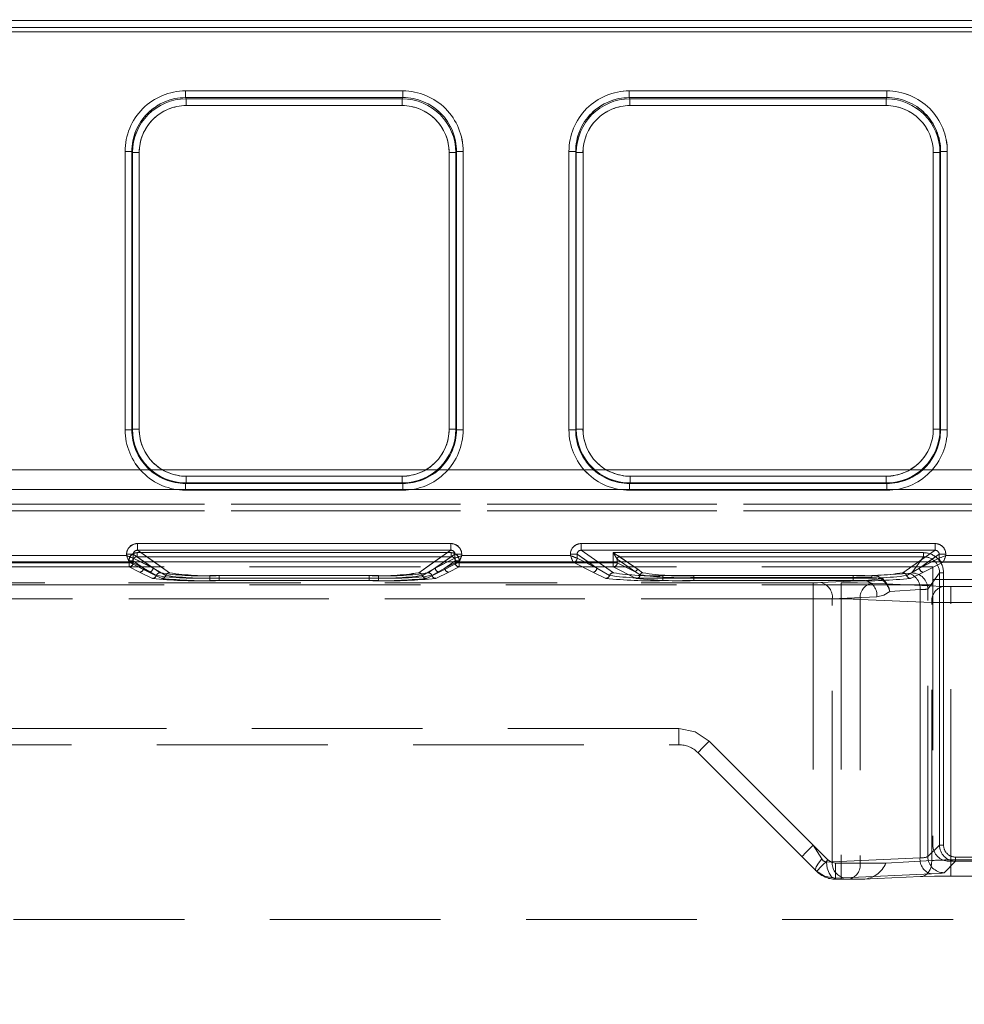
# Model space of a CAD drawing. Units: millimetres. Extents: x -33 to 507, y -3 to 297.
# Drawn here: x 184 to 191, y 245 to 253 of the extents above; entities that cross this region are included whole.
import ezdxf

# ---------------------------------------------------------------- set-up
doc = ezdxf.new("R2010")
doc.units = ezdxf.units.MM
doc.linetypes.add('HIDDEN', pattern=[1.905, 1.27, -0.635])
doc.layers.add('FORMAT', color=7, linetype='Continuous')
doc.styles.add('SLDTEXTSTYLE3', font='TXT', dxfattribs={"width": 0.75})
doc.dimstyles.new('SLDDIMSTYLE0', dxfattribs={"dimtxt": 3, "dimasz": 3, "dimexe": 0, "dimexo": 0.0625, "dimgap": 0.75, "dimtad": 2, "dimlfac": 10, "dimrnd": 1e-09, "dimzin": 12, "dimdsep": 46, "dimtxsty": 'SLDTEXTSTYLE3', "dimsah": 1, "dimcen": 0.09, "dimadec": 0, "dimazin": 3, "dimtfac": 1, "dimtofl": 0, "dimtmove": 0, "dimatfit": 3, "dimfxl": 0, "dimfrac": 2, "dimtolj": 1, "dimtzin": 12, "dimarcsym": 0})

# ---------------------------------------------------------------- blocks, each defined once
blk = doc.blocks.new('_D')
at = {"layer": 'FORMAT'}
for p, q in [((153.4042, 248.7843), (153.4042, 261.1228)), ((253.4042, 245.4941), (253.4042, 261.1228)), ((153.4042, 260.1228), (253.4042, 260.1228))]:
    blk.add_line(p, q, dxfattribs=at)
for points in [[(153.4042, 260.1228), (156.4042, 259.3728), (156.4042, 260.8728)], [(253.4042, 260.1228), (250.4042, 260.8728), (250.4042, 259.3728)]]:
    blk.add_solid(points, dxfattribs=at)
at = {"layer": 'FORMAT', "insert": (198.764, 263.99, 0.01), "char_height": 3, "attachment_point": 1, "style": 'SLDTEXTSTYLE3'}
blk.add_mtext('1000', dxfattribs=at)

msp = doc.modelspace()

# ---------------------------------------------------------------- linework, layer by layer
at = {"color": 7, "linetype": 'Continuous', "lineweight": 15}
for p, q in [((153.4542, 252.8109), (203.3542, 252.8109)), ((203.3542, 252.7609), (153.4542, 252.7609)), ((184.832, 252.2883), (186.4478, 252.2883)), ((184.832, 252.2883), (184.832, 252.2385)), ((186.4478, 252.2385), (186.4478, 252.2883)), ((188.132, 252.2883), (190.0478, 252.2883)), ((188.132, 252.2883), (188.132, 252.2385)), ((190.0478, 252.2385), (190.0478, 252.2883)), ((184.832, 252.2385), (186.4478, 252.2385)), ((184.8368, 252.229), (184.832, 252.2385)), ((186.443, 252.229), (184.8368, 252.229)), ((184.8368, 252.1792), (184.8368, 252.229)), ((186.443, 252.1792), (184.8368, 252.1792)), ((186.4478, 252.2385), (186.443, 252.229)), ((186.443, 252.229), (186.443, 252.1792)), ((188.132, 252.2385), (190.0478, 252.2385)), ((188.1368, 252.229), (188.132, 252.2385)), ((190.043, 252.229), (188.1368, 252.229)), ((188.1368, 252.1792), (188.1368, 252.229)), ((190.043, 252.1792), (188.1368, 252.1792)), ((190.043, 252.229), (190.0478, 252.2385)), ((190.043, 252.229), (190.043, 252.1792)), ((184.3833, 249.7672), (184.3833, 251.8383)), ((184.4333, 251.8383), (184.3833, 251.8383)), ((184.4333, 249.7672), (184.4333, 251.8383)), ((184.4378, 251.8292), (184.4333, 251.8383)), ((184.4378, 251.8292), (184.4378, 249.7718)), ((184.4378, 251.8292), (184.4878, 251.8292)), ((184.4878, 251.8292), (184.4878, 249.7718)), ((186.792, 251.8292), (186.842, 251.8292)), ((186.792, 249.7718), (186.792, 251.8292)), ((186.842, 251.8292), (186.8465, 251.8383)), ((186.842, 249.7718), (186.842, 251.8292)), ((186.8465, 251.8383), (186.8465, 249.7672)), ((186.8965, 251.8383), (186.8465, 251.8383)), ((186.8965, 251.8383), (186.8965, 249.7672)), ((187.6833, 249.7672), (187.6833, 251.8383)), ((187.7333, 251.8383), (187.6833, 251.8383)), ((187.7333, 249.7672), (187.7333, 251.8383)), ((187.7333, 251.8383), (187.7378, 251.8292)), ((187.7378, 251.8292), (187.7378, 249.7718)), ((187.7378, 251.8292), (187.7878, 251.8292)), ((187.7878, 251.8292), (187.7878, 249.7718)), ((190.392, 251.8292), (190.442, 251.8292)), ((190.392, 249.7718), (190.392, 251.8292)), ((190.442, 251.8292), (190.4465, 251.8383)), ((190.442, 249.7718), (190.442, 251.8292)), ((190.4465, 251.8383), (190.4465, 249.7672)), ((190.4965, 251.8383), (190.4465, 251.8383)), ((190.4965, 251.8383), (190.4965, 249.7672)), ((184.3833, 249.7672), (184.4333, 249.7672)), ((184.4378, 249.7718), (184.4333, 249.7672)), ((184.4878, 249.7718), (184.4378, 249.7718)), ((186.842, 249.7718), (186.792, 249.7718)), ((186.842, 249.7718), (186.8465, 249.7672)), ((186.8465, 249.7672), (186.8965, 249.7672)), ((187.6833, 249.7672), (187.7333, 249.7672)), ((187.7378, 249.7718), (187.7333, 249.7672)), ((187.7878, 249.7718), (187.7378, 249.7718)), ((190.442, 249.7718), (190.392, 249.7718)), ((190.442, 249.7718), (190.4465, 249.7672)), ((190.4465, 249.7672), (190.4965, 249.7672)), ((184.8374, 249.3722), (184.8374, 249.4221)), ((184.8374, 249.4221), (186.4424, 249.4221)), ((186.4424, 249.4221), (186.4424, 249.3722)), ((188.1374, 249.3722), (188.1374, 249.4221)), ((188.1374, 249.4221), (190.0424, 249.4221)), ((190.0424, 249.4221), (190.0424, 249.3722)), ((184.8374, 249.3722), (184.8329, 249.3676)), ((186.4469, 249.3676), (184.8329, 249.3676)), ((184.8329, 249.3676), (184.8329, 249.3177)), ((186.4469, 249.3177), (184.8329, 249.3177)), ((184.8374, 249.3722), (186.4424, 249.3722)), ((186.4424, 249.3722), (186.4469, 249.3676)), ((186.4469, 249.3177), (186.4469, 249.3676)), ((188.1374, 249.3722), (188.1329, 249.3676)), ((190.0469, 249.3676), (188.1329, 249.3676)), ((188.1329, 249.3676), (188.1329, 249.3177)), ((190.0469, 249.3177), (188.1329, 249.3177)), ((188.1374, 249.3722), (190.0424, 249.3722)), ((190.0424, 249.3722), (190.0469, 249.3676)), ((190.0469, 249.3177), (190.0469, 249.3676)), ((184.474, 248.9213), (186.8058, 248.9213)), ((184.474, 248.9213), (184.474, 248.8714)), ((184.474, 248.8714), (186.8058, 248.8714)), ((186.8058, 248.8714), (186.8058, 248.9213)), ((187.774, 248.9213), (190.4058, 248.9213)), ((187.774, 248.9213), (187.774, 248.8714)), ((187.774, 248.8714), (190.4058, 248.8714)), ((190.4058, 248.8714), (190.4058, 248.9213)), ((183.2857, 248.8322), (184.3941, 248.8322)), ((184.3941, 248.8322), (184.3941, 248.8416)), ((184.4439, 248.8416), (184.3941, 248.8416)), ((184.4439, 248.8416), (184.4439, 248.8123)), ((184.4439, 248.8123), (184.444, 248.8122)), ((186.8358, 248.8122), (186.8359, 248.8123)), ((186.8359, 248.8123), (186.8359, 248.8416)), ((186.8857, 248.8416), (186.8359, 248.8416)), ((186.8857, 248.8416), (186.8857, 248.8322)), ((186.8857, 248.8322), (187.6941, 248.8322)), ((187.6941, 248.8322), (187.6941, 248.8416)), ((187.7439, 248.8416), (187.6941, 248.8416)), ((187.7439, 248.8123), (187.7439, 248.8416)), ((187.7439, 248.8123), (187.744, 248.8122)), ((190.4358, 248.8122), (190.4359, 248.8123)), ((190.4359, 248.8123), (190.4359, 248.8416)), ((190.4857, 248.8416), (190.4359, 248.8416)), ((190.4857, 248.8416), (190.4857, 248.8322)), ((190.4857, 248.8322), (191.2941, 248.8322)), ((253.4042, 248.7843), (153.4042, 248.7843))]:
    msp.add_line(p, q, dxfattribs=at)
at = {"color": 7, "linetype": 'HIDDEN', "lineweight": 0}
for p, q in [((203.3542, 252.8109), (153.4542, 252.8109)), ((153.4542, 252.7609), (203.3542, 252.7609)), ((203.3542, 252.7271), (153.4542, 252.7271)), ((153.4542, 252.7271), (203.3542, 252.7271)), ((184.8321, 252.2883), (184.8321, 252.2385)), ((186.4478, 252.2883), (184.8321, 252.2883)), ((186.4478, 252.2883), (186.4478, 252.2385)), ((188.1321, 252.2385), (188.1321, 252.2883)), ((190.0478, 252.2883), (188.1321, 252.2883)), ((190.0478, 252.2883), (190.0478, 252.2385)), ((184.8368, 252.229), (184.8321, 252.2385)), ((186.4478, 252.2385), (184.8321, 252.2385)), ((184.8368, 252.1792), (184.8368, 252.229)), ((186.4431, 252.229), (184.8368, 252.229)), ((184.8368, 252.1792), (186.4431, 252.1792)), ((186.4478, 252.2385), (186.4431, 252.229)), ((186.4431, 252.1792), (186.4431, 252.229)), ((188.1368, 252.229), (188.1321, 252.2385)), ((190.0478, 252.2385), (188.1321, 252.2385)), ((188.1368, 252.229), (188.1368, 252.1792)), ((190.0431, 252.229), (188.1368, 252.229)), ((188.1368, 252.1792), (190.0431, 252.1792)), ((190.0478, 252.2385), (190.0431, 252.229)), ((190.0431, 252.1792), (190.0431, 252.229)), ((184.3833, 251.8383), (184.4333, 251.8383)), ((184.3833, 251.8383), (184.3833, 249.7672)), ((184.4333, 251.8383), (184.4378, 251.8292)), ((184.4333, 251.8383), (184.4333, 249.7672)), ((184.4878, 251.8292), (184.4378, 251.8292)), ((184.4378, 251.8292), (184.4378, 249.7718)), ((184.4878, 249.7718), (184.4878, 251.8292)), ((186.7921, 251.8292), (186.7921, 249.7718)), ((186.842, 251.8292), (186.7921, 251.8292)), ((186.842, 251.8292), (186.8466, 251.8383)), ((186.842, 249.7718), (186.842, 251.8292)), ((186.8466, 249.7672), (186.8466, 251.8383)), ((186.8466, 251.8383), (186.8965, 251.8383)), ((186.8965, 249.7672), (186.8965, 251.8383)), ((187.6833, 251.8383), (187.7333, 251.8383)), ((187.6833, 251.8383), (187.6833, 249.7672)), ((187.7333, 251.8383), (187.7378, 251.8292)), ((187.7333, 251.8383), (187.7333, 249.7672)), ((187.7878, 251.8292), (187.7378, 251.8292)), ((187.7378, 251.8292), (187.7378, 249.7718)), ((187.7878, 249.7718), (187.7878, 251.8292)), ((190.3921, 251.8292), (190.3921, 249.7718)), ((190.3921, 251.8292), (190.442, 251.8292)), ((190.442, 251.8292), (190.4466, 251.8383)), ((190.442, 249.7718), (190.442, 251.8292)), ((190.4466, 249.7672), (190.4466, 251.8383)), ((190.4965, 251.8383), (190.4466, 251.8383)), ((190.4965, 249.7672), (190.4965, 251.8383)), ((184.3833, 249.7672), (184.4333, 249.7672)), ((184.4378, 249.7718), (184.4333, 249.7672)), ((184.4878, 249.7718), (184.4378, 249.7718)), ((186.7921, 249.7718), (186.842, 249.7718)), ((186.8466, 249.7672), (186.842, 249.7718)), ((186.8965, 249.7672), (186.8466, 249.7672)), ((187.6833, 249.7672), (187.7333, 249.7672)), ((187.7378, 249.7718), (187.7333, 249.7672)), ((187.7878, 249.7718), (187.7378, 249.7718)), ((190.3921, 249.7718), (190.442, 249.7718)), ((190.4466, 249.7672), (190.442, 249.7718)), ((190.4965, 249.7672), (190.4466, 249.7672)), ((153.4542, 249.4698), (203.3542, 249.4698)), ((203.3542, 249.4698), (153.4542, 249.4698)), ((186.4424, 249.4221), (184.8375, 249.4221)), ((184.8375, 249.4221), (184.8375, 249.3722)), ((186.4424, 249.4221), (186.4424, 249.3722)), ((190.0424, 249.4221), (188.1375, 249.4221)), ((188.1375, 249.4221), (188.1375, 249.3722)), ((190.0424, 249.4221), (190.0424, 249.3722)), ((203.3542, 249.3224), (153.4542, 249.3224)), ((153.4542, 249.3224), (203.3542, 249.3224)), ((184.8329, 249.3676), (184.8375, 249.3722)), ((184.8329, 249.3676), (186.447, 249.3676)), ((184.8329, 249.3177), (184.8329, 249.3676)), ((184.8329, 249.3177), (186.447, 249.3177)), ((184.8375, 249.3722), (186.4424, 249.3722)), ((186.4424, 249.3722), (186.447, 249.3676)), ((186.447, 249.3177), (186.447, 249.3676)), ((188.1329, 249.3676), (188.1375, 249.3722)), ((188.1329, 249.3676), (190.047, 249.3676)), ((188.1329, 249.3177), (188.1329, 249.3676)), ((188.1329, 249.3177), (190.047, 249.3177)), ((188.1375, 249.3722), (190.0424, 249.3722)), ((190.0424, 249.3722), (190.047, 249.3676)), ((190.047, 249.3177), (190.047, 249.3676)), ((166.1212, 249.2152), (190.6872, 249.2152)), ((190.6872, 249.2152), (166.1212, 249.2152)), ((190.6872, 249.1652), (166.1212, 249.1652)), ((166.1212, 249.1652), (190.6872, 249.1652)), ((184.474, 248.9213), (184.474, 248.8714)), ((186.8059, 248.9213), (184.474, 248.9213)), ((184.474, 248.8714), (184.7135, 248.7039)), ((186.8059, 248.8714), (184.474, 248.8714)), ((186.5663, 248.7039), (186.8059, 248.8714)), ((186.8059, 248.9213), (186.8059, 248.8714)), ((187.774, 248.9213), (187.774, 248.8714)), ((190.4059, 248.9213), (187.774, 248.9213)), ((187.774, 248.8714), (188.0135, 248.7039)), ((190.4059, 248.8714), (187.774, 248.8714)), ((190.1663, 248.7039), (190.4059, 248.8714)), ((190.4059, 248.9213), (190.4059, 248.8714)), ((184.3941, 248.8322), (183.2858, 248.8322)), ((184.3941, 248.8416), (184.4439, 248.8416)), ((184.3941, 248.8416), (184.3941, 248.8322)), ((184.5906, 248.7391), (184.4439, 248.8416)), ((184.4439, 248.8416), (184.4439, 248.8123)), ((184.4439, 248.8123), (184.444, 248.8122)), ((184.444, 248.8122), (184.5906, 248.7391)), ((184.4723, 248.8236), (184.4723, 248.8536)), ((186.8075, 248.8536), (184.4723, 248.8536)), ((184.4723, 248.8236), (184.6435, 248.7039)), ((186.8075, 248.8236), (184.4723, 248.8236)), ((184.4724, 248.8536), (186.8075, 248.8536)), ((184.4724, 248.8536), (184.4724, 248.8236)), ((184.4724, 248.8236), (186.8075, 248.8236)), ((184.4724, 248.8236), (184.6435, 248.7039)), ((186.6363, 248.7039), (186.8075, 248.8236)), ((186.6363, 248.7039), (186.8075, 248.8236)), ((186.6893, 248.7391), (186.8359, 248.8416)), ((186.6893, 248.7391), (186.8359, 248.8122)), ((186.8075, 248.8536), (186.8075, 248.8236)), ((186.8075, 248.8536), (186.8075, 248.8236)), ((186.8857, 248.8416), (186.8359, 248.8416)), ((186.8359, 248.8123), (186.8359, 248.8416)), ((186.8359, 248.8122), (186.8359, 248.8123)), ((186.8857, 248.8322), (186.8857, 248.8416)), ((187.6941, 248.8322), (186.8857, 248.8322)), ((187.6941, 248.8416), (187.7439, 248.8416)), ((187.6941, 248.8416), (187.6941, 248.8322)), ((187.7439, 248.8416), (187.8906, 248.7391)), ((187.7439, 248.8123), (187.7439, 248.8416)), ((187.7439, 248.8123), (187.744, 248.8122)), ((187.744, 248.8122), (187.8906, 248.7391)), ((188.0124, 248.8536), (190.3189, 248.8536)), ((188.0124, 248.7781), (188.0124, 248.8536)), ((188.0124, 248.8536), (188.0423, 248.8057)), ((188.0124, 248.8536), (188.0124, 248.7781)), ((190.3189, 248.8536), (188.0124, 248.8536)), ((188.0423, 248.8057), (188.0423, 248.7781)), ((188.0424, 248.8056), (188.0423, 248.8057)), ((188.0424, 248.8056), (188.0423, 248.8057)), ((188.0423, 248.8057), (188.0423, 248.7781)), ((188.1803, 248.7092), (188.0424, 248.8056)), ((188.0424, 248.8056), (188.1803, 248.7092)), ((188.0603, 248.8236), (188.0602, 248.8237)), ((188.0603, 248.8236), (188.1982, 248.7272)), ((190.3189, 248.8236), (188.0603, 248.8236)), ((188.0604, 248.8236), (190.3189, 248.8236)), ((188.0604, 248.8236), (188.1983, 248.7272)), ((190.2324, 248.7025), (190.3189, 248.8236)), ((190.2325, 248.7025), (190.3189, 248.8236)), ((190.2893, 248.7391), (190.4359, 248.8416)), ((190.2893, 248.7391), (190.4359, 248.8122)), ((190.3189, 248.8536), (190.3189, 248.8236)), ((190.3189, 248.8536), (190.3189, 248.8236)), ((190.4857, 248.8416), (190.4359, 248.8416)), ((190.4359, 248.8123), (190.4359, 248.8416)), ((190.4359, 248.8122), (190.4359, 248.8123)), ((190.4857, 248.8322), (190.4857, 248.8416)), ((191.2941, 248.8322), (190.4857, 248.8322)), ((190.3886, 248.7494), (166.3197, 248.7494)), ((184.4141, 248.7822), (183.2657, 248.7822)), ((184.4141, 248.7822), (183.2657, 248.7822)), ((183.2674, 248.7781), (184.4124, 248.7781)), ((184.4124, 248.7781), (183.2674, 248.7781)), ((183.2674, 248.7481), (184.4124, 248.7481)), ((184.4124, 248.7481), (183.2674, 248.7481)), ((184.4124, 248.7781), (184.4124, 248.7938)), ((184.4124, 248.7938), (184.4423, 248.7938)), ((184.4124, 248.7781), (184.4423, 248.7781)), ((184.4124, 248.7481), (184.4124, 248.7781)), ((184.4124, 248.7781), (184.4124, 248.7481)), ((184.4423, 248.7781), (184.4124, 248.7781)), ((184.4124, 248.7481), (184.4907, 248.7091)), ((184.4124, 248.7481), (184.4906, 248.7091)), ((184.4216, 248.7838), (184.414, 248.7824)), ((184.4141, 248.7822), (184.414, 248.7824)), ((184.5607, 248.7091), (184.4141, 248.7822)), ((184.5606, 248.7091), (184.4141, 248.7822)), ((184.4423, 248.7938), (184.4423, 248.7781)), ((184.5206, 248.7391), (184.4423, 248.7938)), ((184.4423, 248.7938), (184.5205, 248.7391)), ((184.4423, 248.7938), (184.4423, 248.7781)), ((184.5206, 248.7391), (184.4423, 248.7781)), ((184.4423, 248.7781), (184.5205, 248.7391)), ((184.5905, 248.7391), (184.4998, 248.7843)), ((184.6152, 248.6833), (184.5205, 248.7391)), ((184.6152, 248.6833), (184.5206, 248.7391)), ((184.5905, 248.7391), (184.5258, 248.7843)), ((184.5905, 248.7391), (184.6851, 248.6833)), ((184.5906, 248.7391), (184.6852, 248.6833)), ((184.5985, 248.7843), (184.7135, 248.7039)), ((186.5663, 248.7039), (186.6813, 248.7843)), ((186.5947, 248.6833), (186.6893, 248.7391)), ((186.5947, 248.6833), (186.6893, 248.7391)), ((186.7593, 248.7391), (186.6646, 248.6833)), ((186.7593, 248.7391), (186.6647, 248.6833)), ((186.754, 248.7843), (186.6893, 248.7391)), ((186.78, 248.7843), (186.6893, 248.7391)), ((186.8657, 248.7822), (186.7192, 248.7091)), ((186.8657, 248.7822), (186.7192, 248.7091)), ((186.8375, 248.7938), (186.7593, 248.7391)), ((186.7593, 248.7391), (186.8375, 248.7938)), ((186.8375, 248.7781), (186.7593, 248.7391)), ((186.7593, 248.7391), (186.8375, 248.7781)), ((186.7892, 248.7091), (186.8674, 248.7481)), ((186.7892, 248.7091), (186.8674, 248.7481)), ((186.8375, 248.7781), (186.8375, 248.7938)), ((186.8674, 248.7938), (186.8375, 248.7938)), ((186.8375, 248.7938), (186.8674, 248.7938)), ((186.8375, 248.7781), (186.8375, 248.7938)), ((186.8375, 248.7781), (186.8674, 248.7781)), ((186.8674, 248.7781), (186.8375, 248.7781)), ((186.8658, 248.7824), (186.8657, 248.7822)), ((187.7141, 248.7822), (186.8657, 248.7822)), ((187.7141, 248.7822), (186.8657, 248.7822)), ((186.8674, 248.7938), (186.8674, 248.7781)), ((186.8674, 248.7781), (188.0124, 248.7781)), ((186.8674, 248.7781), (186.8674, 248.7481)), ((186.8674, 248.7481), (186.8674, 248.7781)), ((188.0124, 248.7781), (186.8674, 248.7781)), ((186.8674, 248.7481), (188.0124, 248.7481)), ((188.0124, 248.7481), (186.8674, 248.7481)), ((187.7216, 248.7838), (187.714, 248.7824)), ((187.7141, 248.7822), (187.714, 248.7824)), ((187.8607, 248.7091), (187.7141, 248.7822)), ((187.8606, 248.7091), (187.7141, 248.7822)), ((187.8905, 248.7391), (187.7998, 248.7843)), ((187.8258, 248.7843), (187.8905, 248.7391)), ((187.8905, 248.7391), (187.9851, 248.6833)), ((187.8906, 248.7391), (187.9852, 248.6833)), ((187.8985, 248.7843), (188.0135, 248.7039)), ((188.0124, 248.7781), (188.0423, 248.7781)), ((188.0124, 248.7481), (188.0124, 248.7781)), ((188.0124, 248.7781), (188.0124, 248.7481)), ((188.0423, 248.7781), (188.0124, 248.7781)), ((188.0124, 248.7481), (188.1839, 248.6626)), ((188.0124, 248.7481), (188.1838, 248.6626)), ((188.1803, 248.7092), (188.0423, 248.7781)), ((188.0423, 248.7781), (188.1803, 248.7092)), ((188.1982, 248.7272), (188.2312, 248.7039)), ((188.1983, 248.7272), (188.2312, 248.7039)), ((190.1663, 248.7039), (190.2813, 248.7843)), ((190.1947, 248.6833), (190.2893, 248.7391)), ((190.1947, 248.6833), (190.2893, 248.7391)), ((190.354, 248.7843), (190.2893, 248.7391)), ((190.38, 248.7843), (190.2893, 248.7391)), ((190.4658, 248.7822), (190.3192, 248.7091)), ((190.4657, 248.7822), (190.3192, 248.7091)), ((190.3886, 248.6533), (190.3886, 248.7494)), ((190.4658, 248.7824), (190.4657, 248.7822)), ((191.3141, 248.7822), (190.4657, 248.7822)), ((191.3141, 248.7822), (190.4658, 248.7822)), ((184.4906, 248.7091), (184.5868, 248.6626)), ((184.4907, 248.7091), (184.5868, 248.6626)), ((184.6568, 248.6626), (184.5606, 248.7091)), ((184.6568, 248.6626), (184.5607, 248.7091)), ((185.0121, 248.6833), (186.2677, 248.6833)), ((185.0121, 248.6645), (185.0121, 248.6833)), ((185.0121, 248.6833), (185.0121, 248.6645)), ((185.0121, 248.6833), (186.2677, 248.6833)), ((185.0121, 248.6645), (185.0121, 248.6457)), ((186.2677, 248.6645), (185.0121, 248.6645)), ((185.0121, 248.6457), (185.0121, 248.6645)), ((185.0121, 248.6645), (186.2677, 248.6645)), ((185.0821, 248.6645), (185.0821, 248.6833)), ((185.0821, 248.6833), (186.1977, 248.6833)), ((185.0821, 248.6833), (186.1977, 248.6833)), ((185.0821, 248.6645), (185.0821, 248.6833)), ((185.0821, 248.6645), (185.0821, 248.6457)), ((185.0821, 248.6645), (186.1977, 248.6645)), ((185.0821, 248.6645), (185.0821, 248.6457)), ((186.1977, 248.6645), (185.0821, 248.6645)), ((186.1977, 248.6645), (186.1977, 248.6833)), ((186.1977, 248.6833), (186.1977, 248.6645)), ((186.1977, 248.6645), (186.1977, 248.6457)), ((186.1977, 248.6457), (186.1977, 248.6645)), ((186.2677, 248.6645), (186.2677, 248.6833)), ((186.2677, 248.6645), (186.2677, 248.6833)), ((186.2677, 248.6645), (186.2677, 248.6457)), ((186.2677, 248.6645), (186.2677, 248.6457)), ((186.7192, 248.7091), (186.623, 248.6626)), ((186.7192, 248.7091), (186.6231, 248.6626)), ((186.693, 248.6626), (186.7892, 248.7091)), ((186.693, 248.6626), (186.7892, 248.7091)), ((187.9568, 248.6626), (187.8606, 248.7091)), ((187.9568, 248.6626), (187.8607, 248.7091)), ((188.2135, 248.6884), (188.1803, 248.7092)), ((188.1803, 248.7092), (188.2134, 248.6884)), ((188.3821, 248.6645), (188.3821, 248.6833)), ((188.3821, 248.6833), (189.7977, 248.6833)), ((188.3821, 248.6833), (189.7977, 248.6833)), ((188.3821, 248.6645), (188.3821, 248.6833)), ((188.3821, 248.6645), (188.3821, 248.6457)), ((188.3821, 248.6645), (189.7977, 248.6645)), ((188.3821, 248.6645), (188.3821, 248.6457)), ((189.7977, 248.6645), (188.3821, 248.6645)), ((188.6123, 248.6825), (189.9343, 248.6825)), ((188.6123, 248.6825), (188.6123, 248.6686)), ((188.6123, 248.6825), (188.6123, 248.6686)), ((188.6123, 248.6825), (189.9343, 248.6825)), ((188.6123, 248.6686), (188.6123, 248.6455)), ((189.9343, 248.6686), (188.6123, 248.6686)), ((188.6123, 248.6455), (188.6123, 248.6686)), ((188.6123, 248.6686), (189.9343, 248.6686)), ((189.7977, 248.6645), (189.7977, 248.6833)), ((189.7977, 248.6833), (189.7977, 248.6645)), ((189.7977, 248.6645), (189.7977, 248.6457)), ((189.7977, 248.6457), (189.7977, 248.6645)), ((189.8879, 248.6455), (190.0039, 248.6581)), ((190.0038, 248.6581), (189.8879, 248.6455)), ((189.9343, 248.6825), (190.2091, 248.6993)), ((189.9343, 248.6825), (190.2091, 248.6993)), ((189.9343, 248.6825), (189.9343, 248.6686)), ((189.9343, 248.6686), (189.9343, 248.6825)), ((190.3192, 248.7091), (190.223, 248.6626)), ((190.3192, 248.7091), (190.2231, 248.6626)), ((190.3523, 248.5827), (190.4387, 248.7037)), ((190.3523, 248.5827), (190.4386, 248.7037)), ((194.8912, 248.6533), (190.3886, 248.6533)), ((190.3886, 248.6533), (190.3886, 246.6789)), ((190.4386, 246.6789), (190.4386, 248.7037)), ((190.4386, 248.7037), (190.4686, 248.7037)), ((190.4387, 248.7037), (190.4387, 246.6789)), ((190.4687, 248.7037), (190.4387, 248.7037)), ((190.4686, 246.6789), (190.4686, 248.7037)), ((190.4687, 248.7037), (190.4687, 246.6789)), ((190.3886, 248.614), (166.3197, 248.614)), ((189.5, 248.63), (178.6941, 248.63)), ((178.6941, 248.63), (189.7071, 248.63)), ((178.6941, 248.63), (189.7071, 248.63)), ((189.4999, 248.63), (178.6941, 248.63)), ((185.0121, 248.6457), (186.2677, 248.6457)), ((185.0121, 248.6457), (186.2677, 248.6457)), ((186.1977, 248.6457), (185.0821, 248.6457)), ((186.1977, 248.6457), (185.0821, 248.6457)), ((189.7977, 248.6457), (188.3821, 248.6457)), ((189.7977, 248.6457), (188.3821, 248.6457)), ((188.6123, 248.6455), (189.8879, 248.6455)), ((188.6123, 248.6455), (189.8879, 248.6455)), ((189.4999, 248.5101), (189.4999, 248.63)), ((189.5, 248.63), (189.5, 248.5101)), ((189.8879, 248.6455), (189.5565, 248.631)), ((189.8879, 248.6455), (189.5566, 248.631)), ((189.7071, 248.63), (189.7071, 248.5101)), ((189.7071, 248.63), (189.7071, 248.5101)), ((189.9333, 248.6259), (190.4662, 248.6026)), ((189.9334, 248.6259), (190.4662, 248.6026)), ((190.294, 248.5795), (190.0685, 248.5657)), ((190.0685, 248.5657), (190.2939, 248.5795)), ((190.2939, 248.5795), (190.2939, 246.5833)), ((190.294, 246.5833), (190.294, 248.5795)), ((190.3523, 246.5926), (190.3523, 248.5827)), ((190.3523, 246.5926), (190.3523, 248.5827)), ((190.5227, 248.6016), (190.8149, 248.6016)), ((190.5227, 248.4817), (190.5227, 248.6016)), ((190.5228, 248.6016), (190.5228, 248.4817)), ((190.5228, 248.6016), (190.8149, 248.6016)), ((189.7071, 248.5101), (178.6951, 248.5101)), ((178.6951, 248.5101), (189.4999, 248.5101)), ((189.5, 248.5101), (178.6952, 248.5101)), ((178.6952, 248.5101), (189.7071, 248.5101)), ((189.4999, 248.5101), (189.4999, 246.6775)), ((189.5, 248.5101), (189.5, 246.6775)), ((189.9728, 248.5256), (189.6414, 248.5111)), ((189.6414, 248.5111), (189.9727, 248.5256)), ((189.6414, 246.5548), (189.6414, 248.5111)), ((189.6414, 246.5548), (189.6414, 248.5111)), ((189.7071, 248.5101), (189.7071, 246.545)), ((189.7071, 248.5101), (189.7071, 246.545)), ((189.8485, 248.506), (190.3814, 248.4827)), ((189.8485, 248.506), (189.8485, 246.545)), ((190.3813, 248.4827), (189.8485, 248.506)), ((189.8485, 248.506), (189.8485, 246.545)), ((190.3813, 246.5637), (190.3813, 248.4827)), ((190.3814, 246.5637), (190.3814, 248.4827)), ((190.8149, 248.4817), (190.5227, 248.4817)), ((190.5227, 246.5678), (190.5227, 248.4817)), ((190.5228, 248.4817), (190.8149, 248.4817)), ((190.5228, 246.5678), (190.5228, 248.4817)), ((188.4999, 247.545), (178.8023, 247.545)), ((188.5, 247.545), (178.8024, 247.545)), ((188.5, 247.545), (178.8092, 247.545)), ((188.4999, 247.545), (178.8092, 247.545)), ((188.4999, 247.425), (188.4999, 247.545)), ((188.4999, 247.425), (188.4999, 247.545)), ((188.5, 247.425), (188.5, 247.545)), ((188.5, 247.545), (188.5, 247.425)), ((178.9042, 247.425), (188.4999, 247.425)), ((189.6091, 246.5684), (188.7262, 247.4512)), ((189.4999, 246.6775), (188.7262, 247.4512)), ((189.5, 246.6775), (188.7263, 247.4512)), ((189.6091, 246.5684), (188.7263, 247.4512)), ((188.6414, 247.3664), (188.6414, 247.3664)), ((188.6414, 247.3664), (189.5242, 246.4835)), ((189.4999, 246.6775), (189.564, 246.575)), ((189.5641, 246.575), (189.5, 246.6775)), ((190.4387, 246.6789), (190.3523, 246.5926)), ((190.4386, 246.6789), (190.3523, 246.5926)), ((190.4686, 246.6789), (190.4386, 246.6789)), ((190.4687, 246.6789), (190.4387, 246.6789)), ((189.6414, 246.5548), (189.5988, 246.5526)), ((189.6414, 246.5548), (189.5988, 246.5526)), ((190.294, 246.5833), (189.6414, 246.5548)), ((189.6414, 246.5548), (190.2939, 246.5833)), ((189.7071, 246.545), (189.6656, 246.545)), ((189.6656, 246.425), (189.6656, 246.545)), ((189.6657, 246.545), (189.7071, 246.545)), ((189.6657, 246.545), (189.6657, 246.425)), ((189.8485, 246.545), (189.7071, 246.545)), ((189.7071, 246.425), (189.7071, 246.545)), ((189.8485, 246.545), (189.7071, 246.545)), ((189.7071, 246.545), (189.7071, 246.425)), ((189.8485, 246.545), (190.0399, 246.545)), ((189.8485, 246.545), (190.0399, 246.545)), ((190.0399, 246.545), (190.3814, 246.5637)), ((190.0399, 246.545), (190.3813, 246.5637)), ((190.4722, 246.4727), (190.5586, 246.5591)), ((190.4722, 246.4727), (190.5585, 246.5591)), ((190.5085, 246.5591), (194.7713, 246.5591)), ((190.5227, 246.5678), (190.5227, 246.4479)), ((190.8149, 246.5678), (190.5227, 246.5678)), ((190.8149, 246.5678), (190.5228, 246.5678)), ((190.5228, 246.4479), (190.5228, 246.5678)), ((190.5585, 246.5591), (190.5585, 246.589)), ((194.8213, 246.589), (190.5585, 246.589)), ((190.5586, 246.589), (194.8213, 246.589)), ((190.5586, 246.5591), (190.5586, 246.589)), ((189.5176, 246.4901), (189.5165, 246.5022)), ((189.7262, 246.435), (190.3788, 246.4634)), ((189.7263, 246.435), (190.3788, 246.4634)), ((189.6581, 246.4327), (189.7263, 246.435)), ((189.6581, 246.4327), (189.7262, 246.435)), ((189.6659, 246.425), (189.6581, 246.4327)), ((189.6658, 246.425), (189.6581, 246.4327)), ((189.6656, 246.425), (189.7071, 246.425)), ((189.6657, 246.425), (189.6659, 246.425)), ((189.7636, 246.425), (189.7071, 246.425)), ((189.7636, 246.425), (189.8702, 246.425)), ((190.2965, 246.4438), (189.8702, 246.425)), ((190.2965, 246.4438), (189.8702, 246.425)), ((190.8149, 246.4479), (190.5227, 246.4479)), ((253.4042, 246.1252), (153.4042, 246.1252))]:
    msp.add_line(p, q, dxfattribs=at)
at = {"color": 8, "linetype": 'Continuous', "lineweight": 15}
for p, q in [((184.474, 248.8714), (184.5985, 248.7843)), ((186.6813, 248.7843), (186.8058, 248.8714)), ((187.774, 248.8714), (187.8985, 248.7843)), ((190.2813, 248.7843), (190.4058, 248.8714)), ((184.5258, 248.7843), (184.4439, 248.8416)), ((184.4998, 248.7843), (184.444, 248.8122)), ((186.8359, 248.8416), (186.754, 248.7843)), ((186.8358, 248.8122), (186.78, 248.7843)), ((187.7439, 248.8416), (187.8258, 248.7843)), ((187.7998, 248.7843), (187.744, 248.8122)), ((190.4359, 248.8416), (190.354, 248.7843)), ((190.4358, 248.8122), (190.38, 248.7843))]:
    msp.add_line(p, q, dxfattribs=at)
at = {"color": 7, "linetype": 'Continuous', "lineweight": 15, "flags": 128}
for points in [[(184.3941, 248.8322), (184.4055, 248.8277), (184.4149, 248.8239), (184.4279, 248.8187), (184.4392, 248.8142), (184.4439, 248.8123)], [(186.8857, 248.8322), (186.8812, 248.8208), (186.8774, 248.8113), (186.8722, 248.7984), (186.8677, 248.7871), (186.8658, 248.7824)], [(187.6941, 248.8322), (187.7055, 248.8277), (187.7149, 248.8239), (187.7279, 248.8187), (187.7392, 248.8142), (187.7439, 248.8123)], [(190.4857, 248.8322), (190.4812, 248.8208), (190.4774, 248.8113), (190.4722, 248.7984), (190.4677, 248.7871), (190.4658, 248.7824)]]:
    msp.add_lwpolyline(points, dxfattribs=at)
at = {"color": 7, "linetype": 'HIDDEN', "lineweight": 0, "flags": 128}
for points in [[(184.3941, 248.8322), (184.3986, 248.8208), (184.4024, 248.8113), (184.4076, 248.7984), (184.4121, 248.7871), (184.414, 248.7824)], [(186.8857, 248.8322), (186.8744, 248.8277), (186.8649, 248.8239), (186.852, 248.8187), (186.8407, 248.8142), (186.8359, 248.8123)], [(187.6941, 248.8322), (187.6986, 248.8208), (187.7024, 248.8113), (187.7076, 248.7984), (187.7121, 248.7871), (187.714, 248.7824)], [(188.0602, 248.8237), (188.0587, 248.8246), (188.0556, 248.8265), (188.0448, 248.8333), (188.0292, 248.8431), (188.0124, 248.8536)], [(190.4857, 248.8322), (190.4743, 248.8277), (190.4649, 248.8239), (190.452, 248.8187), (190.4407, 248.8142), (190.4359, 248.8123)], [(190.0039, 248.6581), (189.9708, 248.6663), (189.9343, 248.6686)], [(189.9343, 248.6686), (189.9708, 248.6663), (190.0038, 248.6581)], [(190.0107, 248.6624), (190.0075, 248.6609), (190.0038, 248.6581)], [(190.2091, 248.6993), (190.2258, 248.7007), (190.2325, 248.7025)], [(190.2091, 248.6993), (190.2257, 248.7007), (190.2324, 248.7025)], [(189.4999, 248.63), (189.5306, 248.6302), (189.5565, 248.631)], [(189.5, 248.63), (189.5306, 248.6302), (189.5566, 248.631)], [(189.7071, 248.63), (189.8295, 248.6289), (189.9334, 248.6259)], [(189.7071, 248.63), (189.8295, 248.6289), (189.9333, 248.6259)], [(190.5228, 248.6016), (190.4922, 248.6019), (190.4662, 248.6026)], [(190.5227, 248.6016), (190.4921, 248.6019), (190.4662, 248.6026)], [(190.0685, 248.5657), (190.0242, 248.5371), (189.9727, 248.5256)], [(189.9728, 248.5256), (190.0242, 248.5371), (190.0685, 248.5657)], [(188.7262, 247.4512), (188.6224, 247.5206), (188.4999, 247.545)], [(188.7262, 247.4512), (188.6224, 247.5206), (188.4999, 247.545)], [(188.7263, 247.4512), (188.6224, 247.5206), (188.5, 247.545)], [(188.7263, 247.4512), (188.6224, 247.5206), (188.5, 247.545)], [(188.6414, 247.3664), (188.643, 247.368), (188.6479, 247.3728), (188.6557, 247.3807), (188.6663, 247.3912), (188.6791, 247.4041), (188.6938, 247.4188), (188.7097, 247.4347), (188.7263, 247.4512)], [(188.7263, 247.4512), (188.7097, 247.4347), (188.6938, 247.4188), (188.6791, 247.4041), (188.6663, 247.3912), (188.6557, 247.3807), (188.6479, 247.3728), (188.643, 247.368), (188.6414, 247.3664)], [(188.6414, 247.3664), (188.643, 247.368), (188.6478, 247.3728), (188.6557, 247.3807), (188.6662, 247.3912), (188.6791, 247.4041), (188.6938, 247.4188), (188.7097, 247.4347), (188.7262, 247.4512)], [(188.7262, 247.4512), (188.7097, 247.4347), (188.6938, 247.4188), (188.6791, 247.4041), (188.6662, 247.3912), (188.6557, 247.3807), (188.6478, 247.3728), (188.643, 247.368), (188.6414, 247.3664)], [(189.4151, 246.5927), (189.4216, 246.5991), (189.44, 246.6175), (189.4675, 246.645), (189.5, 246.6775)], [(189.4999, 246.6775), (189.4675, 246.645), (189.4399, 246.6175), (189.4216, 246.5991), (189.4151, 246.5927)], [(189.564, 246.575), (189.538, 246.543), (189.521, 246.5155), (189.5156, 246.4996), (189.5176, 246.4901)], [(189.6091, 246.5684), (189.5925, 246.5518), (189.5766, 246.5359), (189.562, 246.5213), (189.5491, 246.5084), (189.5385, 246.4978), (189.5307, 246.49), (189.5259, 246.4852), (189.5242, 246.4835)], [(189.5242, 246.4835), (189.5258, 246.4852), (189.5307, 246.49), (189.5385, 246.4978), (189.5491, 246.5084), (189.5619, 246.5213), (189.5766, 246.5359), (189.5925, 246.5518), (189.6091, 246.5684)], [(189.5988, 246.5526), (189.604, 246.5077), (189.617, 246.4694), (189.6359, 246.4431), (189.6581, 246.4327)], [(189.5988, 246.5526), (189.6039, 246.5077), (189.6169, 246.4693), (189.6359, 246.4431), (189.6581, 246.4327)], [(189.6091, 246.5684), (189.6351, 246.5511), (189.6657, 246.545)], [(189.6656, 246.545), (189.635, 246.5511), (189.6091, 246.5684)], [(190.3814, 246.5637), (190.3802, 246.5398), (190.3757, 246.5169), (190.368, 246.4959), (190.3574, 246.4776), (190.3445, 246.4627), (190.3296, 246.4518), (190.3134, 246.4455), (190.2965, 246.4438)], [(190.2965, 246.4438), (190.3133, 246.4455), (190.3296, 246.4518), (190.3444, 246.4627), (190.3574, 246.4776), (190.368, 246.4959), (190.3756, 246.5169), (190.3801, 246.5398), (190.3813, 246.5637)], [(189.5176, 246.4901), (189.5826, 246.447), (189.6581, 246.4327)], [(189.5176, 246.4901), (189.5826, 246.447), (189.6581, 246.4327)], [(190.3788, 246.4634), (190.4454, 246.4677), (190.4722, 246.4727)], [(190.3788, 246.4634), (190.4454, 246.4677), (190.4722, 246.4727)], [(190.5227, 246.4479), (190.4003, 246.4468), (190.2965, 246.4438)]]:
    msp.add_lwpolyline(points, dxfattribs=at)
at = {"color": 7, "linetype": 'Continuous', "lineweight": 15}
for centre, radius, start, end in [((184.8324, 251.8393), 0.4491, 90.04556, 180.11765), ((186.4474, 251.8393), 0.4491, 359.88082, 89.95521), ((188.1324, 251.8393), 0.4491, 90.04479, 180.11918), ((190.0474, 251.8393), 0.4491, 359.88161, 89.95442), ((184.8325, 251.8393), 0.3992, 90.06509, 180.13928), ((184.8373, 251.8295), 0.3995, 90.08347, 180.0398), ((184.837, 251.8299), 0.3493, 90.04538, 180.11826), ((186.4425, 251.8296), 0.3994, 359.94626, 89.93047), ((186.4428, 251.8299), 0.3493, 359.8823, 89.95406), ((186.4475, 251.8395), 0.3991, 359.83964, 89.95599), ((188.1325, 251.8393), 0.3992, 90.06656, 180.13781), ((188.1373, 251.8295), 0.3995, 90.08347, 180.0398), ((188.137, 251.8299), 0.3493, 90.04594, 180.1177), ((190.0425, 251.8296), 0.3994, 359.94662, 89.93011), ((190.0428, 251.8299), 0.3493, 359.88032, 89.95506), ((190.0475, 251.8395), 0.3991, 359.83964, 89.95599), ((184.8327, 249.7671), 0.4494, 179.98246, 270.01784), ((184.8327, 249.767), 0.3994, 179.96917, 270.03085), ((184.8374, 249.7718), 0.3996, 180.00155, 269.99845), ((184.8373, 249.7717), 0.3496, 179.98216, 270.01845), ((186.4423, 249.7718), 0.3996, 270.00335, 359.99665), ((186.4425, 249.7717), 0.3496, 269.98155, 0.01784), ((186.4471, 249.7671), 0.4494, 269.98181, 0.01864), ((186.4471, 249.767), 0.3994, 269.9693, 0.03067), ((188.1327, 249.7671), 0.4494, 179.98136, 270.01819), ((188.1327, 249.767), 0.3994, 179.96917, 270.03085), ((188.1375, 249.7718), 0.3996, 180.00356, 269.99644), ((188.1373, 249.7717), 0.3496, 179.98216, 270.01845), ((190.0423, 249.7718), 0.3996, 270.00335, 359.99665), ((190.0425, 249.7717), 0.3495, 269.98055, 0.01981), ((190.0471, 249.7671), 0.4494, 269.98181, 0.01864), ((190.0471, 249.767), 0.3994, 269.97083, 0.02914), ((184.4738, 248.8416), 0.0797, 89.89485, 179.99522), ((184.4735, 248.8418), 0.0296, 89.08617, 180.43833), ((186.806, 248.8416), 0.0797, 0.00479, 90.10942), ((186.8063, 248.8418), 0.0296, 359.50416, 90.9827), ((187.7738, 248.8416), 0.0797, 89.89058, 179.99521), ((187.7735, 248.8418), 0.0296, 89.07536, 180.43778), ((190.406, 248.8416), 0.0797, 0.00924, 90.10497), ((190.4063, 248.8418), 0.0296, 359.50416, 90.9827), ((190.1318, 251.0986), 6.1691, 201.5542, 202.05246), ((184.4139, 248.8123), 0.0301, 270.35386, 359.81017), ((184.4158, 248.8113), 0.0281, 281.83731, 2.00485), ((186.8659, 248.8123), 0.0301, 180.17834, 269.65763), ((189.14, 243.1242), 6.137, 111.55031, 112.05118), ((186.8661, 248.8126), 0.0302, 180.58642, 269.41358), ((193.4318, 251.0986), 6.1691, 201.5542, 202.05246), ((187.7139, 248.8123), 0.0301, 270.34237, 359.82166), ((187.7158, 248.8113), 0.0281, 281.86712, 2.00182), ((190.4659, 248.8123), 0.0301, 180.17183, 269.66414), ((192.6732, 243.2912), 5.9572, 111.54275, 112.05874), ((190.4661, 248.8126), 0.0302, 180.58683, 269.41317)]:
    msp.add_arc(centre, radius, start, end, dxfattribs=at)
at = {"color": 7, "linetype": 'HIDDEN', "lineweight": 0}
for centre, radius, start, end in [((184.8324, 251.8393), 0.4491, 90.04558, 180.11839), ((186.4475, 251.8393), 0.4491, 359.88161, 89.95442), ((188.1324, 251.8393), 0.4491, 90.04632, 180.11764), ((190.0475, 251.8393), 0.4491, 359.88161, 89.95442), ((184.8325, 251.8393), 0.3992, 90.06566, 180.13957), ((184.8373, 251.8296), 0.3994, 90.06908, 180.05333), ((184.8371, 251.8299), 0.3493, 90.04538, 180.11826), ((186.4425, 251.8295), 0.3995, 359.96024, 89.91649), ((186.4428, 251.8299), 0.3493, 359.88032, 89.95506), ((186.4475, 251.8395), 0.3991, 359.83757, 89.9572), ((188.1325, 251.8393), 0.3992, 90.06566, 180.13957), ((188.1373, 251.8296), 0.3994, 90.06908, 180.05333), ((188.1371, 251.8299), 0.3493, 90.04538, 180.11826), ((190.0425, 251.8295), 0.3995, 359.96024, 89.91734), ((190.0428, 251.8299), 0.3493, 359.88174, 89.95462), ((190.0475, 251.8395), 0.3991, 359.83757, 89.9572), ((184.8328, 249.7671), 0.4494, 179.98167, 270.01863), ((184.8327, 249.767), 0.3994, 179.96903, 270.031), ((184.8375, 249.7718), 0.3996, 180.00369, 269.99631), ((184.8374, 249.7717), 0.3496, 179.98216, 270.01747), ((186.4425, 249.7717), 0.3495, 269.98055, 0.01981), ((186.4424, 249.7718), 0.3996, 270.00352, 359.99648), ((186.4472, 249.767), 0.3994, 269.9683, 0.03167), ((186.4471, 249.7671), 0.4494, 269.98105, 0.01864), ((188.1328, 249.7671), 0.4494, 179.98246, 270.01784), ((188.1327, 249.767), 0.3994, 179.96903, 270.031), ((188.1375, 249.7718), 0.3996, 180.00369, 269.99631), ((188.1374, 249.7717), 0.3496, 179.98216, 270.01747), ((190.0425, 249.7717), 0.3496, 269.98197, 0.01839), ((190.0424, 249.7718), 0.3996, 270.00352, 359.99648), ((190.0472, 249.767), 0.3994, 269.9683, 0.03167), ((190.0471, 249.7671), 0.4494, 269.98105, 0.01864), ((184.4738, 248.8416), 0.0797, 89.89485, 179.99522), ((184.4735, 248.8418), 0.0296, 89.0238, 180.5007), ((186.806, 248.8416), 0.0797, 0.00059, 90.10934), ((186.8063, 248.8418), 0.0296, 359.56834, 90.91851), ((187.7738, 248.8416), 0.0797, 89.89485, 179.99522), ((187.7735, 248.8418), 0.0296, 89.02911, 180.49539), ((190.406, 248.8416), 0.0797, 0.00302, 90.10691), ((190.4063, 248.8418), 0.0296, 359.56834, 90.91851), ((182.0401, 242.8747), 6.4057, 67.95932, 68.43919), ((184.4722, 248.7938), 0.0598, 89.88964, 179.99874), ((184.4722, 248.7938), 0.0598, 89.88964, 179.99874), ((184.472, 248.7939), 0.0297, 89.40474, 180.26085), ((184.472, 248.7939), 0.0297, 89.40687, 180.25873), ((186.8076, 248.7938), 0.0598, 0.0045, 90.10712), ((186.8076, 248.7938), 0.0598, 0.0045, 90.10712), ((186.8078, 248.7939), 0.0297, 359.74771, 90.58669), ((186.8078, 248.7939), 0.0297, 359.74974, 90.58466), ((186.8661, 248.8126), 0.0302, 180.56264, 269.43736), ((186.8659, 248.8123), 0.0301, 180.17183, 269.66414), ((181.228, 251.066), 6.0828, 337.94993, 338.45523), ((185.3401, 242.8747), 6.4057, 67.95932, 68.43919), ((187.0319, 248.1852), 1.1858, 31.55691, 32.43366), ((188.0604, 248.8056), 0.0181, 90.54825, 179.45889), ((188.0605, 248.8056), 0.0181, 90.40218, 179.71674), ((188.0605, 248.8055), 0.0181, 90.4322, 179.68673), ((188.6998, 249.8641), 1.2213, 237.56991, 238.42132), ((190.3189, 248.7038), 0.1497, 359.94745, 90.00083), ((190.3189, 248.7038), 0.1497, 359.94745, 90.00083), ((190.319, 248.7039), 0.1197, 359.89961, 90.02078), ((190.3189, 248.7039), 0.1197, 359.90712, 90.01613), ((190.4661, 248.8126), 0.0302, 180.56301, 269.43699), ((190.4659, 248.8123), 0.0301, 180.16705, 269.66892), ((184.828, 251.066), 6.0828, 337.94993, 338.45523), ((184.4123, 248.7782), 0.0301, 270.35345, 359.81058), ((184.4122, 248.7782), 0.0301, 270.34197, 359.82206), ((184.4905, 248.7392), 0.0301, 270.33067, 359.83336), ((184.4905, 248.7392), 0.0301, 270.33546, 359.82857), ((184.5605, 248.7392), 0.0301, 270.34197, 359.82206), ((184.5605, 248.7392), 0.0301, 270.33067, 359.83336), ((186.7194, 248.7392), 0.0301, 180.16664, 269.66933), ((186.7193, 248.7392), 0.0301, 180.17143, 269.66454), ((186.7894, 248.7392), 0.0301, 180.18942, 269.64655), ((186.7893, 248.7392), 0.0301, 180.16664, 269.66933), ((186.8676, 248.7782), 0.0301, 180.16664, 269.66933), ((186.8676, 248.7782), 0.0301, 180.17143, 269.66454), ((187.8605, 248.7392), 0.0301, 270.33546, 359.82857), ((187.8605, 248.7392), 0.0301, 270.35345, 359.81058), ((188.0123, 248.7782), 0.0301, 270.33067, 359.83336), ((188.0122, 248.7782), 0.0301, 270.35345, 359.81058), ((188.1984, 248.7091), 0.0181, 90.41185, 179.70707), ((188.1984, 248.7091), 0.0181, 90.41183, 179.68805), ((190.3194, 248.7392), 0.0301, 180.16664, 269.66933), ((190.3193, 248.7392), 0.0301, 180.17143, 269.66454), ((184.5866, 248.6927), 0.0301, 270.39658, 341.799), ((184.5866, 248.6926), 0.03, 270.3585, 341.83709), ((184.9188, 251.6587), 3.0145, 263.67771, 271.77488), ((184.9187, 251.6588), 3.0145, 263.67772, 271.77494), ((184.6438, 248.6738), 0.0301, 90.40887, 161.71396), ((184.6437, 248.6738), 0.0301, 90.40887, 161.71396), ((184.9247, 251.0241), 2.3611, 262.46757, 272.12242), ((184.9247, 251.0241), 2.3612, 262.46758, 272.12249), ((184.9307, 250.5311), 1.8496, 261.06996, 272.52533), ((184.9306, 250.5312), 1.8497, 261.07021, 272.52518), ((184.6566, 248.6927), 0.0301, 270.37008, 341.81404), ((184.6566, 248.6927), 0.0301, 270.39599, 341.79959), ((184.9888, 251.6588), 3.0145, 263.6778, 271.77486), ((184.9887, 251.6586), 3.0144, 263.67759, 271.77501), ((184.7137, 248.6739), 0.0301, 90.38917, 161.73366), ((184.9947, 251.0239), 2.361, 262.46733, 272.12266), ((184.7137, 248.6739), 0.0301, 90.38424, 161.73859), ((184.9947, 251.0238), 2.3609, 262.46715, 272.12284), ((185.0006, 250.531), 1.8495, 261.06974, 272.52554), ((185.0006, 250.531), 1.8495, 261.06974, 272.52554), ((186.2792, 250.5312), 1.8496, 267.47472, 278.92989), ((186.2792, 250.5311), 1.8496, 267.47467, 278.93004), ((186.2852, 251.024), 2.3611, 267.87729, 277.53264), ((186.2851, 251.0239), 2.361, 267.87726, 277.53275), ((186.2911, 251.6586), 3.0143, 268.22483, 276.32251), ((186.2911, 251.6585), 3.0142, 268.22482, 276.32258), ((186.3492, 250.531), 1.8495, 267.47446, 278.93026), ((186.3492, 250.531), 1.8495, 267.47446, 278.93026), ((186.3552, 251.0237), 2.3608, 267.87691, 277.53311), ((186.3551, 251.0238), 2.3609, 267.87702, 277.53291), ((186.3611, 251.6584), 3.0141, 268.2247, 276.32271), ((186.3611, 251.6585), 3.0142, 268.22472, 276.32262), ((186.5661, 248.6738), 0.0301, 18.28604, 89.59113), ((186.5661, 248.6738), 0.0301, 18.28604, 89.59113), ((186.6233, 248.6927), 0.0301, 198.18914, 269.61528), ((186.6232, 248.6927), 0.0301, 198.18265, 269.62176), ((186.6361, 248.6739), 0.0301, 18.26141, 89.61576), ((186.6361, 248.6738), 0.0301, 18.28595, 89.60268), ((186.6932, 248.6927), 0.0301, 198.17639, 269.62803), ((186.6932, 248.6927), 0.0301, 198.18814, 269.61627), ((187.9566, 248.6927), 0.0301, 270.3716, 341.81252), ((187.9566, 248.6927), 0.0301, 270.39658, 341.799), ((188.2888, 251.6586), 3.0143, 263.67751, 271.77515), ((188.2887, 251.6584), 3.0141, 263.67723, 271.77537), ((188.0137, 248.6738), 0.0301, 90.39609, 161.72674), ((188.2946, 251.0239), 2.3609, 262.46715, 272.12283), ((188.0137, 248.6739), 0.0301, 90.38424, 161.73859), ((188.2947, 251.0238), 2.3609, 262.46705, 272.12294), ((188.3006, 250.531), 1.8495, 261.06974, 272.52554), ((188.3006, 250.531), 1.8495, 261.06974, 272.52554), ((188.1837, 248.6926), 0.03, 270.32186, 351.88301), ((188.5174, 251.6387), 2.9948, 263.60565, 271.81558), ((188.1837, 248.6926), 0.0301, 270.33394, 351.87093), ((188.5174, 251.6387), 2.9948, 263.60564, 271.81553), ((188.2313, 248.6858), 0.0181, 90.49161, 171.63733), ((188.5239, 250.9147), 2.2479, 262.06183, 272.25364), ((188.2313, 248.6858), 0.0181, 90.46448, 171.66447), ((188.5239, 250.9147), 2.2479, 262.06181, 272.25356), ((188.5277, 250.5799), 1.8993, 261.01821, 272.5519), ((188.5277, 250.5799), 1.8993, 261.01822, 272.55199), ((189.8792, 250.531), 1.8495, 267.47446, 278.93026), ((189.8792, 250.5312), 1.8496, 267.47472, 278.92989), ((189.8852, 251.0241), 2.3612, 267.87763, 277.5323), ((189.8851, 251.024), 2.3611, 267.87745, 277.53248), ((189.8911, 251.6588), 3.0145, 268.22514, 276.3222), ((189.8911, 251.6588), 3.0145, 268.22506, 276.32228), ((189.9415, 248.5541), 0.1286, 57.41444, 93.20919), ((189.9415, 248.5541), 0.1286, 57.41382, 93.20981), ((189.9133, 248.526), 0.1601, 14.33586, 55.5736), ((189.9066, 248.5347), 0.1648, 10.84283, 50.80109), ((190.1661, 248.6738), 0.0301, 18.28595, 89.60268), ((190.1661, 248.6738), 0.0301, 18.28604, 89.59113), ((190.2232, 248.6927), 0.0301, 198.17733, 269.62708), ((190.2232, 248.6927), 0.0301, 198.17635, 269.62807), ((190.1814, 248.5897), 0.113, 354.81481, 75.8152), ((190.1814, 248.5897), 0.113, 354.81095, 75.81906), ((190.2321, 248.5823), 0.1202, 0.20275, 89.84819), ((190.2321, 248.5823), 0.1202, 0.20394, 89.847), ((189.5307, 248.5227), 0.1113, 354.00158, 76.57886), ((189.5307, 248.5227), 0.1113, 354.00369, 76.57675), ((189.9592, 248.5176), 0.1113, 103.4248, 185.99476), ((189.9592, 248.5176), 0.1113, 103.42114, 185.99842), ((189.8621, 248.5372), 0.1113, 354.00158, 76.57886), ((189.862, 248.5372), 0.1113, 354.00524, 76.5752), ((189.9167, 248.5398), 0.1539, 9.68004, 43.07607), ((190.302, 248.9612), 0.3818, 268.79036, 277.574), ((190.302, 248.9612), 0.3818, 268.79036, 277.574), ((190.492, 248.4944), 0.1113, 103.42114, 185.99842), ((190.492, 248.4944), 0.1113, 103.42114, 185.99842), ((189.5101, 256.8863), 8.3762, 269.93072, 270.89814), ((189.5101, 256.8876), 8.3775, 269.9308, 270.89807), ((189.7172, 246.4141), 2.0961, 86.40848, 90.27649), ((189.7172, 246.4137), 2.0964, 86.40879, 90.27632), ((190.5126, 256.8578), 8.3761, 269.10186, 270.06924), ((190.5127, 256.8578), 8.3761, 269.10186, 270.06924), ((188.4999, 247.225), 0.2, 45, 90), ((188.5, 247.225), 0.2, 45, 90), ((190.5086, 246.679), 0.1199, 180.025, 269.97642), ((190.5586, 246.679), 0.1199, 180.01757, 269.981), ((190.5586, 246.679), 0.1199, 180.02509, 269.97633), ((190.5585, 246.6789), 0.0899, 179.98384, 270.01569), ((190.5585, 246.6789), 0.0899, 179.98011, 270.01941), ((189.6005, 246.5934), 0.0408, 206.76353, 267.6068), ((189.6005, 246.5934), 0.0408, 206.75076, 267.61957), ((189.7521, 246.5432), 0.1113, 174.00186, 256.57859), ((189.7521, 246.5432), 0.1113, 174.00186, 256.57859), ((189.7424, 246.53), 0.1071, 281.42358, 8.04732), ((189.7424, 246.53), 0.1071, 281.42206, 8.05263), ((189.8614, 246.6173), 0.1926, 272.60606, 337.9224), ((190.4046, 246.5717), 0.1113, 174.00397, 256.57648), ((190.4046, 246.5717), 0.1113, 174.00552, 256.57493), ((190.3013, 246.7252), 0.1421, 267.01228, 291.03013), ((190.3014, 246.7252), 0.1421, 267.01228, 291.03013), ((190.4725, 246.5929), 0.1202, 180.12787, 269.87356), ((190.4725, 246.5929), 0.1202, 180.12906, 269.87237), ((190.5126, 244.4716), 2.0962, 89.72345, 93.59128), ((190.5127, 244.4716), 2.0962, 89.72345, 93.59128), ((189.6656, 246.625), 0.2, 225, 270)]:
    msp.add_arc(centre, radius, start, end, dxfattribs=at)

# ---------------------------------------------------------------- dimensions: what is measured, and where the dimension line sits
at = {"layer": 'FORMAT'}
dim = msp.add_linear_dim(base=(253.4042, 260.1228), p1=(153.4042, 248.7843), p2=(253.4042, 245.4941), dimstyle='SLDDIMSTYLE0', dxfattribs=at)
dim.commit()
dim.dimension.update_dxf_attribs({"geometry": '_D', "text_midpoint": (204.4161, 260.1228), "dimtype": 160})

doc.saveas('drawing.dxf')
